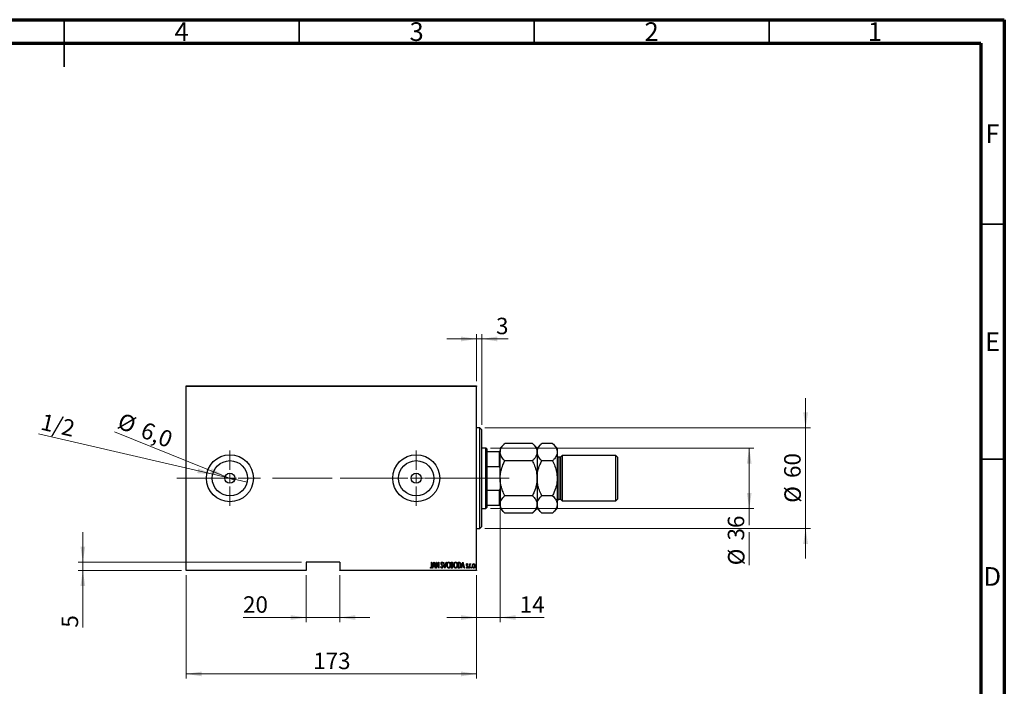
# Model space of a CAD drawing. Units: millimetres. Extents: x 15 to 415, y 5 to 292.
# Drawn here: x 206 to 415, y 150 to 292 of the extents above; entities that cross this region are included whole.
import ezdxf

# ---------------------------------------------------------------- set-up
doc = ezdxf.new("R2010")
doc.units = ezdxf.units.MM
doc.linetypes.add('CENTERX2', pattern=[20.32, 12.7, -2.54, 2.54, -2.54])
doc.styles.add('SLDTEXTSTYLE0', font='TXT', dxfattribs={"width": 0.75})
doc.dimstyles.new('SLDDIMSTYLE0', dxfattribs={"dimtxt": 3.5, "dimasz": 3.302, "dimexe": 0, "dimexo": 0.0625, "dimgap": 0.875, "dimtad": 1, "dimdec": 0, "dimlfac": 2.8, "dimrnd": 1e-09, "dimzin": 12, "dimdsep": 46, "dimtxsty": 'SLDTEXTSTYLE0', "dimsah": 1, "dimcen": 0.09, "dimadec": 0, "dimazin": 3, "dimtfac": 1, "dimtdec": 0, "dimtofl": 0, "dimtmove": 0, "dimatfit": 3, "dimfxl": 1, "dimfrac": 2, "dimtolj": 1, "dimtzin": 12, "dimarcsym": 0})
doc.dimstyles.new('SLDDIMSTYLE2', dxfattribs={"dimtxt": 3.5, "dimasz": 3.302, "dimexe": 0, "dimexo": 0.0625, "dimgap": 0.875, "dimtad": 1, "dimdec": 0, "dimlfac": 2.8, "dimrnd": 1e-09, "dimzin": 12, "dimdsep": 46, "dimtxsty": 'SLDTEXTSTYLE0', "dimsah": 1, "dimcen": 0.09, "dimadec": 0, "dimazin": 3, "dimtfac": 1, "dimtdec": 0, "dimtmove": 0, "dimatfit": 0, "dimfxl": 1, "dimfrac": 2, "dimtolj": 1, "dimtzin": 12, "dimarcsym": 0})
doc.dimstyles.new('SLDDIMSTYLE3', dxfattribs={"dimtxt": 3.5, "dimasz": 3.302, "dimexe": 0, "dimexo": 0.0625, "dimgap": 0.875, "dimtad": 1, "dimdec": 1, "dimlfac": 2.8, "dimrnd": 1e-09, "dimzin": 12, "dimdsep": 46, "dimtxsty": 'SLDTEXTSTYLE0', "dimblk1": 'NONE', "dimsah": 1, "dimcen": 0, "dimadec": 0, "dimazin": 3, "dimtfac": 1, "dimtmove": 0, "dimatfit": 3, "dimldrblk": 'NONE', "dimfxl": 1, "dimfrac": 2, "dimtolj": 1, "dimtzin": 12, "dimarcsym": 0})
doc.dimstyles.new('SLDDIMSTYLE4', dxfattribs={"dimtxt": 3.5, "dimasz": 3.302, "dimexe": 0, "dimexo": 0.0625, "dimgap": 0.875, "dimtad": 1, "dimlfac": 2.8, "dimrnd": 1e-09, "dimzin": 12, "dimdsep": 46, "dimtxsty": 'SLDTEXTSTYLE0', "dimblk1": 'NONE', "dimsah": 1, "dimcen": 0, "dimadec": 0, "dimazin": 3, "dimtfac": 1, "dimtmove": 0, "dimatfit": 3, "dimldrblk": 'NONE', "dimfxl": 1, "dimfrac": 2, "dimtolj": 1, "dimtzin": 12, "dimarcsym": 0})

# ---------------------------------------------------------------- blocks, each defined once
blk = doc.blocks.new('_D_4')
at = {"color": 7, "linetype": 'Continuous', "lineweight": 0}
for p, q in [((240.94, 173.77), (240.94, 151.77)), ((302.73, 173.77), (302.73, 151.77)), ((240.94, 152.77), (302.73, 152.77))]:
    blk.add_line(p, q, dxfattribs=at)
at = {"color": 7, "linetype": 'Continuous', "lineweight": 18}
for points in [[(240.94, 152.77), (244.24, 152.27), (244.24, 153.28)], [(302.73, 152.77), (299.42, 153.28), (299.42, 152.27)]]:
    blk.add_solid(points, dxfattribs=at)
at = {"color": 7, "linetype": 'Continuous', "lineweight": 18, "insert": (267.95, 157.29), "char_height": 3.5, "attachment_point": 1, "style": 'SLDTEXTSTYLE0'}
blk.add_mtext('173', dxfattribs=at)
blk = doc.blocks.new('_D_5')
at = {"color": 7, "linetype": 'Continuous', "lineweight": 0}
for p, q in [((302.73, 215.06), (302.73, 225.06)), ((303.8, 205.77), (303.8, 225.06)), ((302.73, 224.06), (296.38, 224.06)), ((302.73, 224.06), (303.8, 224.06)), ((303.8, 224.06), (309.44, 224.06))]:
    blk.add_line(p, q, dxfattribs=at)
at = {"color": 7, "linetype": 'Continuous', "lineweight": 18}
for points in [[(302.73, 224.06), (299.42, 224.57), (299.42, 223.55)], [(303.8, 224.06), (307.1, 223.55), (307.1, 224.57)]]:
    blk.add_solid(points, dxfattribs=at)
at = {"color": 7, "linetype": 'Continuous', "lineweight": 18, "insert": (306.85, 228.57), "char_height": 3.5, "attachment_point": 1, "style": 'SLDTEXTSTYLE0'}
blk.add_mtext('3', dxfattribs=at)
blk = doc.blocks.new('_D_6')
at = {"color": 7, "linetype": 'Continuous', "lineweight": 0}
for q in [(225.67, 204.3), (251.22, 194.02)]:
    blk.add_line((249.23, 194.82), q, dxfattribs=at)
at = {"color": 7, "linetype": 'Continuous', "lineweight": 18}
blk.add_solid([(249.23, 194.82), (246.36, 196.52), (245.98, 195.58)], dxfattribs=at)
at = {"color": 7, "linetype": 'Continuous', "lineweight": 18, "char_height": 3.5, "attachment_point": 1, "rotation": 338.073, "style": 'SLDTEXTSTYLE0'}
for s, insert in [('%%c', (227.34, 208.47)), ('6,0', (232.26, 206.54))]:
    blk.add_mtext(s, dxfattribs=dict(at, insert=insert))
blk = doc.blocks.new('_None')
blk = doc.blocks.new('_D_7')
at = {"color": 7, "linetype": 'Continuous', "lineweight": 0}
for p, q in [((266.48, 173.77), (266.48, 163.77)), ((273.62, 173.77), (273.62, 163.77)), ((266.48, 164.77), (253.02, 164.77)), ((266.48, 164.77), (273.62, 164.77)), ((273.62, 164.77), (279.97, 164.77))]:
    blk.add_line(p, q, dxfattribs=at)
at = {"color": 7, "linetype": 'Continuous', "lineweight": 18}
for points in [[(266.48, 164.77), (263.17, 165.28), (263.17, 164.27)], [(273.62, 164.77), (276.92, 164.27), (276.92, 165.28)]]:
    blk.add_solid(points, dxfattribs=at)
at = {"color": 7, "linetype": 'Continuous', "lineweight": 18, "insert": (253.02, 169.29), "char_height": 3.5, "attachment_point": 1, "style": 'SLDTEXTSTYLE0'}
blk.add_mtext('20', dxfattribs=at)
blk = doc.blocks.new('_D_8')
at = {"color": 7, "linetype": 'Continuous', "lineweight": 0}
for p, q in [((218.94, 176.56), (218.94, 182.91)), ((265.48, 176.56), (217.94, 176.56)), ((218.94, 174.77), (218.94, 176.56)), ((239.94, 174.77), (217.94, 174.77)), ((218.94, 174.77), (218.94, 162.62))]:
    blk.add_line(p, q, dxfattribs=at)
at = {"color": 7, "linetype": 'Continuous', "lineweight": 18}
for points in [[(218.94, 176.56), (219.45, 179.86), (218.43, 179.86)], [(218.94, 174.77), (218.43, 171.47), (219.45, 171.47)]]:
    blk.add_solid(points, dxfattribs=at)
at = {"color": 7, "linetype": 'Continuous', "lineweight": 18, "insert": (214.43, 162.62), "char_height": 3.5, "attachment_point": 1, "rotation": 90, "style": 'SLDTEXTSTYLE0'}
blk.add_mtext('5', dxfattribs=at)
blk = doc.blocks.new('_D_9')
at = {"color": 7, "linetype": 'Continuous', "lineweight": 0}
for q in [(209.52, 203.84), (253.87, 193.57)]:
    blk.add_line((246.58, 195.26), q, dxfattribs=at)
at = {"color": 7, "linetype": 'Continuous', "lineweight": 18}
blk.add_solid([(246.58, 195.26), (243.48, 196.5), (243.25, 195.51)], dxfattribs=at)
at = {"color": 7, "linetype": 'Continuous', "lineweight": 18, "insert": (210.54, 208.23), "char_height": 3.5, "attachment_point": 1, "rotation": 346.9607, "style": 'SLDTEXTSTYLE0'}
blk.add_mtext('1/2', dxfattribs=at)
blk = doc.blocks.new('_D_10')
at = {"color": 7, "linetype": 'Continuous', "lineweight": 0}
for p, q in [((305.69, 200.85), (361.73, 200.85)), ((360.73, 187.99), (360.73, 200.85)), ((305.69, 187.99), (361.73, 187.99)), ((360.73, 187.99), (360.73, 184.46)), ((360.73, 182.94), (360.73, 175.89))]:
    blk.add_line(p, q, dxfattribs=at)
at = {"color": 7, "linetype": 'Continuous', "lineweight": 18}
for points in [[(360.73, 200.85), (360.22, 197.54), (361.23, 197.54)], [(360.73, 187.99), (361.23, 191.29), (360.22, 191.29)]]:
    blk.add_solid(points, dxfattribs=at)
at = {"color": 7, "linetype": 'Continuous', "lineweight": 18, "char_height": 3.5, "attachment_point": 1, "rotation": 90, "style": 'SLDTEXTSTYLE0'}
for s, insert in [('36', (356.16, 181.17)), ('%%c', (356.21, 175.89))]:
    blk.add_mtext(s, dxfattribs=dict(at, insert=insert))
blk = doc.blocks.new('_D_11')
at = {"color": 7, "linetype": 'Continuous', "lineweight": 0}
for p, q in [((372.73, 205.13), (372.73, 211.48)), ((304.44, 205.13), (373.73, 205.13)), ((372.73, 205.13), (372.73, 183.7)), ((304.44, 183.7), (373.73, 183.7)), ((372.73, 183.7), (372.73, 177.35))]:
    blk.add_line(p, q, dxfattribs=at)
at = {"color": 7, "linetype": 'Continuous', "lineweight": 18}
for points in [[(372.73, 205.13), (373.23, 208.43), (372.22, 208.43)], [(372.73, 183.7), (372.22, 180.4), (373.23, 180.4)]]:
    blk.add_solid(points, dxfattribs=at)
at = {"color": 7, "linetype": 'Continuous', "lineweight": 18, "char_height": 3.5, "attachment_point": 1, "rotation": 90, "style": 'SLDTEXTSTYLE0'}
for s, insert in [('60', (368.16, 194.47)), ('%%c', (368.21, 189.19))]:
    blk.add_mtext(s, dxfattribs=dict(at, insert=insert))
blk = doc.blocks.new('_D_12')
at = {"color": 7, "linetype": 'Continuous', "lineweight": 0}
for p, q in [((307.73, 187.7), (307.73, 163.77)), ((302.73, 173.77), (302.73, 163.77)), ((302.73, 164.77), (296.38, 164.77)), ((302.73, 164.77), (307.73, 164.77)), ((307.73, 164.77), (317.07, 164.77))]:
    blk.add_line(p, q, dxfattribs=at)
at = {"color": 7, "linetype": 'Continuous', "lineweight": 18}
for points in [[(302.73, 164.77), (299.42, 165.28), (299.42, 164.27)], [(307.73, 164.77), (311.03, 164.27), (311.03, 165.28)]]:
    blk.add_solid(points, dxfattribs=at)
at = {"color": 7, "linetype": 'Continuous', "lineweight": 18, "insert": (311.9, 169.29), "char_height": 3.5, "attachment_point": 1, "style": 'SLDTEXTSTYLE0'}
blk.add_mtext('14', dxfattribs=at)
blk = doc.blocks.new('SW_CENTERMARKSYMBOL_1')
at = {"color": 0, "linetype": 'Continuous', "lineweight": 18}
for p, q in [((0, 1.79), (0, 5.89)), ((-1.79, 0), (-5.89, 0)), ((0, 0), (-0.89, 0)), ((0, 0), (0, 0.89)), ((0, 0), (0, -0.89)), ((0, 0), (0.89, 0)), ((1.79, 0), (5.89, 0)), ((0, -1.79), (0, -5.89))]:
    blk.add_line(p, q, dxfattribs=at)
blk = doc.blocks.new('SW_CENTERMARKSYMBOL_2')
at = {"color": 0, "linetype": 'Continuous', "lineweight": 18}
for p, q in [((0, 1.79), (0, 5.89)), ((-1.79, 0), (-5.89, 0)), ((0, 0), (-0.89, 0)), ((0, 0), (0, 0.89)), ((0, 0), (0, -0.89)), ((0, 0), (0.89, 0)), ((1.79, 0), (5.89, 0)), ((0, -1.79), (0, -5.89))]:
    blk.add_line(p, q, dxfattribs=at)

msp = doc.modelspace()

# ---------------------------------------------------------------- linework, layer by layer
at = {"color": 7, "linetype": 'Continuous', "lineweight": 70}
for p, q in [((15, 292), (415, 292)), ((415, 292), (415, 5)), ((20, 287), (410, 287)), ((410, 287), (410, 10))]:
    msp.add_line(p, q, dxfattribs=at)
at = {"color": 7, "linetype": 'Continuous', "lineweight": 35}
for p, q in [((215, 292), (215, 282)), ((215, 287), (215, 292)), ((265, 287), (265, 292)), ((315, 287), (315, 292)), ((365, 287), (365, 292)), ((410, 248.5), (415, 248.5)), ((410, 198.5), (415, 198.5))]:
    msp.add_line(p, q, dxfattribs=at)
at = {"color": 7, "linetype": 'Continuous', "lineweight": 25}
for p, q in [((240.94, 214.06), (302.7257, 214.06)), ((240.94, 213.9529), (240.94, 214.06)), ((302.7257, 213.9529), (240.94, 213.9529)), ((240.94, 174.8814), (240.94, 213.9529)), ((302.7257, 214.06), (302.7257, 213.9529)), ((302.7257, 174.8814), (302.7257, 213.9529)), ((303.44, 205.1314), (302.7257, 205.1314)), ((303.7971, 204.7743), (303.44, 205.1314)), ((303.44, 183.7029), (303.44, 205.1314)), ((303.7971, 204.7743), (303.7971, 184.06)), ((308.7202, 201.8402), (307.7257, 200.8457)), ((314.5884, 201.8402), (308.7202, 201.8402)), ((315.5829, 200.8457), (314.5884, 201.8402)), ((316.5774, 201.8402), (315.5829, 200.8457)), ((318.8741, 201.8402), (316.5774, 201.8402)), ((319.8686, 200.8457), (318.8741, 201.8402)), ((304.69, 200.8457), (303.7971, 200.8457)), ((304.8686, 200.6671), (304.69, 200.8457)), ((304.69, 187.9886), (304.69, 200.8457)), ((304.8686, 200.6671), (304.8686, 200.1314)), ((304.8686, 200.1314), (304.8686, 196.9488)), ((304.8686, 200.1314), (307.6186, 200.1314)), ((307.6186, 196.9488), (307.6186, 200.1314)), ((307.6186, 200.1314), (307.7257, 200.1314)), ((307.7257, 200.8457), (307.7257, 199.9844)), ((307.7257, 194.4171), (307.7257, 199.9844)), ((315.5829, 200.8457), (315.5829, 199.9844)), ((315.5829, 199.9844), (315.5829, 194.4171)), ((319.8686, 200.8457), (319.8686, 199.9844)), ((319.8686, 199.9844), (319.8686, 194.4171)), ((320.94, 199.2386), (320.5829, 198.8814)), ((332.3686, 199.2386), (320.94, 199.2386)), ((320.94, 199.2386), (320.94, 189.5957)), ((332.7257, 198.8814), (332.3686, 199.2386)), ((332.3686, 189.5957), (332.3686, 199.2386)), ((304.8686, 196.9488), (304.8686, 191.8855)), ((304.8686, 196.9488), (307.6186, 196.9488)), ((307.7257, 196.6714), (307.6186, 196.9488)), ((314.5884, 198.1287), (308.7202, 198.1287)), ((318.8741, 198.1287), (316.5774, 198.1287)), ((320.5829, 198.8814), (320.2257, 198.8814)), ((320.5829, 198.8814), (320.5829, 189.9529)), ((332.7257, 198.8814), (332.7257, 189.9529)), ((307.7257, 194.4171), (307.7257, 188.8498)), ((315.5829, 194.4171), (315.5829, 188.8498)), ((319.8686, 194.4171), (319.8686, 188.8498)), ((304.8686, 191.8855), (304.8686, 188.7029)), ((304.8686, 191.8855), (307.6186, 191.8855)), ((307.6186, 191.8855), (307.7257, 192.1629)), ((307.6186, 188.7029), (307.6186, 191.8855)), ((314.5884, 190.7056), (308.7202, 190.7056)), ((318.8741, 190.7056), (316.5774, 190.7056)), ((304.8686, 188.7029), (304.8686, 188.1671)), ((304.8686, 188.7029), (307.6186, 188.7029)), ((307.7257, 188.7029), (307.6186, 188.7029)), ((307.7257, 188.8498), (307.7257, 187.9886)), ((315.5829, 188.8498), (315.5829, 187.9886)), ((319.8686, 188.8498), (319.8686, 187.9886)), ((320.2257, 189.9529), (320.5829, 189.9529)), ((320.5829, 189.9529), (320.94, 189.5957)), ((320.94, 189.5957), (332.3686, 189.5957)), ((332.3686, 189.5957), (332.7257, 189.9529)), ((303.7971, 187.9886), (304.69, 187.9886)), ((304.69, 187.9886), (304.8686, 188.1671)), ((307.7257, 187.9886), (308.7202, 186.9941)), ((314.5884, 186.9941), (308.7202, 186.9941)), ((314.5884, 186.9941), (315.5829, 187.9886)), ((315.5829, 187.9886), (316.5774, 186.9941)), ((318.8741, 186.9941), (316.5774, 186.9941)), ((318.8741, 186.9941), (319.8686, 187.9886)), ((302.7257, 183.7029), (303.44, 183.7029)), ((303.44, 183.7029), (303.7971, 184.06)), ((273.6186, 176.56), (266.4757, 176.56)), ((266.4757, 176.56), (266.4757, 174.8814)), ((273.6186, 176.56), (273.6186, 174.8814)), ((293.1424, 176.56), (293.2065, 176.56)), ((293.1424, 175.7284), (293.1424, 176.56)), ((293.2065, 176.56), (293.2065, 175.7159)), ((293.3347, 175.31), (293.6552, 176.56)), ((293.6632, 176.3191), (293.54, 175.8388)), ((293.6552, 176.56), (293.6712, 176.56)), ((293.7864, 175.8388), (293.6632, 176.3191)), ((293.6712, 176.56), (293.9917, 175.31)), ((294.152, 176.56), (294.1655, 176.56)), ((294.152, 175.31), (294.152, 176.56)), ((294.1655, 176.56), (294.6488, 175.5747)), ((294.2161, 176.2931), (294.2161, 175.31)), ((294.6984, 175.31), (294.2161, 176.2931)), ((294.6488, 176.56), (294.7129, 176.56)), ((294.6488, 175.5747), (294.6488, 176.56)), ((294.7129, 176.56), (294.7129, 175.31)), ((295.5302, 176.3805), (295.4701, 176.3036)), ((295.6424, 176.56), (295.7122, 176.56)), ((295.9629, 175.31), (295.6424, 176.56)), ((295.7122, 176.56), (295.9709, 175.5509)), ((295.9709, 175.5509), (296.2296, 176.56)), ((296.2994, 176.56), (295.9789, 175.31)), ((296.2296, 176.56), (296.2994, 176.56)), ((297.309, 176.56), (297.4493, 176.56)), ((297.309, 175.31), (297.309, 176.56)), ((297.461, 176.4318), (297.3732, 176.4318)), ((297.3732, 176.4318), (297.3732, 176.0312)), ((297.3732, 176.0312), (297.4167, 176.0312)), ((298.7834, 176.56), (298.9334, 176.56)), ((298.7834, 175.31), (298.7834, 176.56)), ((298.9001, 176.4318), (298.8475, 176.4318)), ((298.8475, 176.4318), (298.8475, 175.4382)), ((299.4725, 175.31), (299.793, 176.56)), ((299.801, 176.3191), (299.6778, 175.8388)), ((299.793, 176.56), (299.809, 176.56)), ((299.9242, 175.8388), (299.801, 176.3191)), ((299.809, 176.56), (300.1296, 175.31)), ((300.8347, 176.1095), (300.7896, 176.0312)), ((301.2193, 176.2235), (301.2834, 176.2235)), ((301.2193, 175.31), (301.2193, 176.2235)), ((301.2834, 176.2235), (301.2834, 176.089)), ((301.4917, 176.2082), (301.4552, 176.111)), ((240.94, 174.8814), (266.4757, 174.8814)), ((240.94, 174.7743), (240.94, 174.8814)), ((266.4757, 174.7743), (240.94, 174.7743)), ((266.4757, 174.8814), (266.4757, 174.7743)), ((273.6186, 174.8814), (302.7257, 174.8814)), ((273.6186, 174.7743), (273.6186, 174.8814)), ((302.7257, 174.7743), (273.6186, 174.7743)), ((292.8539, 175.4222), (292.893, 175.5183)), ((293.4046, 175.31), (293.3347, 175.31)), ((293.5072, 175.7106), (293.4046, 175.31)), ((293.8192, 175.7106), (293.5072, 175.7106)), ((293.54, 175.8388), (293.7864, 175.8388)), ((293.9219, 175.31), (293.8192, 175.7106)), ((293.9917, 175.31), (293.9219, 175.31)), ((294.2161, 175.31), (294.152, 175.31)), ((294.7129, 175.31), (294.6984, 175.31)), ((295.1135, 175.5511), (295.1761, 175.6145)), ((295.9789, 175.31), (295.9629, 175.31)), ((297.5074, 175.31), (297.309, 175.31)), ((297.3732, 175.9029), (297.3732, 175.4382)), ((297.416, 175.9029), (297.3732, 175.9029)), ((297.3732, 175.4382), (297.4681, 175.4382)), ((299.0135, 175.31), (298.7834, 175.31)), ((298.8475, 175.4382), (298.9336, 175.4382)), ((299.5424, 175.31), (299.4725, 175.31)), ((299.645, 175.7106), (299.5424, 175.31)), ((299.957, 175.7106), (299.645, 175.7106)), ((299.6778, 175.8388), (299.9242, 175.8388)), ((300.0597, 175.31), (299.957, 175.7106)), ((300.1296, 175.31), (300.0597, 175.31)), ((300.5142, 175.4177), (300.5582, 175.5023)), ((301.2834, 175.31), (301.2193, 175.31)), ((301.2834, 175.617), (301.2834, 175.31)), ((302.7257, 174.8814), (302.7257, 174.7743))]:
    msp.add_line(p, q, dxfattribs=at)
at = {"color": 8, "linetype": 'Continuous', "lineweight": 25}
msp.add_line((320.2257, 198.8814), (320.2257, 189.9529), dxfattribs=at)
at = {"color": 7, "linetype": 'CENTERX2', "lineweight": 18}
for p, q in [((238.94, 194.4171), (286.6007, 194.4171)), ((306.69, 194.4171), (267.1543, 194.4171)), ((302.8686, 194.4171), (309.6186, 194.4171))]:
    msp.add_line(p, q, dxfattribs=at)
at = {"color": 7, "linetype": 'Continuous', "lineweight": 25}
for centre, radius in [((250.2257, 194.4171), 5), ((289.8686, 194.4171), 5), ((250.2257, 194.4171), 3.7429), ((289.8686, 194.4171), 3.7429), ((250.2257, 194.4171), 1.0714), ((289.8686, 194.4171), 1.0714)]:
    msp.add_circle(centre, radius, dxfattribs=at)
for centre, start, end in [((320.2257, 199.2386), 180, 270), ((320.2257, 189.5957), 90, 180)]:
    msp.add_arc(centre, 0.3571, start, end, dxfattribs=at)
for points, knots in [([(307.7257, 199.9844), (307.7292, 200.0649), (307.7362, 200.2263), (307.7927, 200.4684), (307.8818, 200.7101), (308.0027, 200.9469), (308.199, 201.254), (308.4391, 201.5515), (308.6497, 201.7678), (308.7202, 201.8402)], [0, 0, 0, 0, 0.12448311, 0.24965338, 0.37677921, 0.50448321, 0.62764779, 0.87544034, 1, 1, 1, 1]), ([(314.5884, 201.8402), (314.7086, 201.7146), (314.9497, 201.4626), (315.2433, 201.0652), (315.4635, 200.6499), (315.5697, 200.2855), (315.5794, 200.0622), (315.5829, 199.9844)], [0, 0, 0, 0, 0.21551768, 0.43222764, 0.65445979, 0.87969122, 1, 1, 1, 1]), ([(315.5829, 199.9844), (315.597, 200.1458), (315.6257, 200.4719), (315.8473, 200.9466), (316.1638, 201.4056), (316.4391, 201.6949), (316.5774, 201.8402)], [0, 0, 0, 0, 0.24957759, 0.50436344, 0.75104659, 1, 1, 1, 1]), ([(318.8741, 201.8402), (318.9943, 201.7146), (319.2354, 201.4626), (319.529, 201.0652), (319.7492, 200.6499), (319.8554, 200.2855), (319.8652, 200.0622), (319.8686, 199.9844)], [0, 0, 0, 0, 0.21551768, 0.43222764, 0.65445979, 0.87969122, 1, 1, 1, 1]), ([(308.7202, 198.1287), (308.6, 198.2543), (308.3589, 198.5063), (308.0653, 198.9037), (307.8451, 199.319), (307.7389, 199.6834), (307.7291, 199.9067), (307.7257, 199.9844)], [0, 0, 0, 0, 0.21551768, 0.43222764, 0.65445979, 0.87969122, 1, 1, 1, 1]), ([(315.5829, 199.9844), (315.5687, 199.8231), (315.54, 199.497), (315.3184, 199.0223), (315.0019, 198.5633), (314.7266, 198.274), (314.5884, 198.1287)], [0, 0, 0, 0, 0.24957759, 0.50436344, 0.75104659, 1, 1, 1, 1]), ([(316.5774, 198.1287), (316.4571, 198.2543), (316.216, 198.5063), (315.9224, 198.9037), (315.7023, 199.319), (315.5961, 199.6834), (315.5863, 199.9067), (315.5829, 199.9844)], [0, 0, 0, 0, 0.215517684, 0.432227644, 0.654459793, 0.879691219, 1, 1, 1, 1]), ([(319.8686, 199.9844), (319.8544, 199.8231), (319.8257, 199.497), (319.6041, 199.0223), (319.2876, 198.5633), (319.0123, 198.274), (318.8741, 198.1287)], [0, 0, 0, 0, 0.24957759, 0.50436344, 0.75104659, 1, 1, 1, 1]), ([(307.7257, 194.4171), (307.7259, 194.4542), (307.7274, 194.7232), (307.7646, 195.224), (307.9294, 196.1556), (308.2475, 197.1345), (308.5872, 197.8489), (308.7202, 198.1287)], [0, 0, 0, 0, 0.0286795, 0.20820862, 0.38778553, 0.76019998, 1, 1, 1, 1]), ([(314.5884, 198.1287), (314.7525, 197.7775), (315.105, 197.0236), (315.495, 195.7809), (315.5533, 194.8764), (315.5829, 194.4171)], [0, 0, 0, 0, 0.30024362, 0.64468342, 1, 1, 1, 1]), ([(315.5829, 194.4171), (315.5833, 194.4737), (315.5876, 194.9852), (315.7246, 195.9666), (316.1099, 197.1458), (316.4449, 197.8503), (316.5774, 198.1287)], [0, 0, 0, 0, 0.04378885, 0.39612543, 0.76134405, 1, 1, 1, 1]), ([(318.8741, 198.1287), (319.0528, 197.7443), (319.4117, 196.9724), (319.7877, 195.7259), (319.8414, 194.8577), (319.8686, 194.4171)], [0, 0, 0, 0, 0.32825241, 0.65919375, 1, 1, 1, 1]), ([(308.7202, 190.7056), (308.5548, 191.0566), (308.2947, 191.6086), (308.0263, 192.3982), (307.8592, 193.0513), (307.7474, 193.7265), (307.733, 194.1861), (307.7257, 194.4171)], [0, 0, 0, 0, 0.30002039, 0.47173357, 0.64447489, 0.82131528, 1, 1, 1, 1]), ([(315.5829, 194.4171), (315.5827, 194.3801), (315.5812, 194.1111), (315.544, 193.6103), (315.3791, 192.6787), (315.0611, 191.6998), (314.7214, 190.9854), (314.5884, 190.7056)], [0, 0, 0, 0, 0.0286795, 0.20820862, 0.38778553, 0.76019998, 1, 1, 1, 1]), ([(316.5774, 190.7056), (316.3986, 191.09), (316.0397, 191.8619), (315.6637, 193.1084), (315.6101, 193.9766), (315.5829, 194.4171)], [0, 0, 0, 0, 0.32825241, 0.65919375, 1, 1, 1, 1]), ([(319.8686, 194.4171), (319.8681, 194.3606), (319.8638, 193.8491), (319.7268, 192.8676), (319.3416, 191.6885), (319.0065, 190.984), (318.8741, 190.7056)], [0, 0, 0, 0, 0.04378885, 0.39612543, 0.76134405, 1, 1, 1, 1]), ([(307.7257, 188.8498), (307.7399, 189.0112), (307.7686, 189.3373), (307.9902, 189.812), (308.3067, 190.2709), (308.5819, 190.5603), (308.7202, 190.7056)], [0, 0, 0, 0, 0.24957759, 0.50436344, 0.75104659, 1, 1, 1, 1]), ([(314.5884, 190.7056), (314.7086, 190.58), (314.9497, 190.3279), (315.2433, 189.9306), (315.4635, 189.5153), (315.5697, 189.1509), (315.5794, 188.9276), (315.5829, 188.8498)], [0, 0, 0, 0, 0.21551768, 0.43222764, 0.65445979, 0.87969122, 1, 1, 1, 1]), ([(315.5829, 188.8498), (315.597, 189.0112), (315.6257, 189.3373), (315.8473, 189.812), (316.1638, 190.2709), (316.4391, 190.5603), (316.5774, 190.7056)], [0, 0, 0, 0, 0.24957759, 0.50436344, 0.75104659, 1, 1, 1, 1]), ([(318.8741, 190.7056), (318.9943, 190.58), (319.2354, 190.3279), (319.529, 189.9306), (319.7492, 189.5153), (319.8554, 189.1509), (319.8652, 188.9276), (319.8686, 188.8498)], [0, 0, 0, 0, 0.21551768, 0.43222764, 0.65445979, 0.87969122, 1, 1, 1, 1]), ([(308.7202, 186.9941), (308.6, 187.1197), (308.3588, 187.3717), (308.0656, 187.7691), (307.844, 188.1844), (307.7532, 188.5102), (307.7282, 188.7332), (307.7265, 188.8109), (307.7257, 188.8498)], [0, 0, 0, 0, 0.21551346, 0.43221916, 0.65444695, 0.87967396, 0.93979786, 1, 1, 1, 1]), ([(315.5829, 188.8498), (315.5687, 188.6885), (315.54, 188.3624), (315.3184, 187.8877), (315.0019, 187.4287), (314.7266, 187.1394), (314.5884, 186.9941)], [0, 0, 0, 0, 0.24957759, 0.50436344, 0.75104659, 1, 1, 1, 1]), ([(316.5774, 186.9941), (316.4571, 187.1197), (316.216, 187.3717), (315.9224, 187.7691), (315.7023, 188.1844), (315.5961, 188.5488), (315.5863, 188.7721), (315.5829, 188.8498)], [0, 0, 0, 0, 0.21551768, 0.43222764, 0.65445979, 0.87969122, 1, 1, 1, 1]), ([(319.8686, 188.8498), (319.8544, 188.6885), (319.8257, 188.3624), (319.6041, 187.8877), (319.2876, 187.4287), (319.0123, 187.1394), (318.8741, 186.9941)], [0, 0, 0, 0, 0.24957759, 0.50436344, 0.75104659, 1, 1, 1, 1]), ([(295.1616, 176.3003), (295.1668, 176.3636), (295.1746, 176.4585), (295.2391, 176.5501), (295.2915, 176.5866), (295.323, 176.5902), (295.3386, 176.5921)], [0, 0, 0, 0, 0.49934185, 0.74925932, 0.87474014, 1, 1, 1, 1]), ([(295.2027, 176.11), (295.1893, 176.1444), (295.1655, 176.2058), (295.1628, 176.2714), (295.1616, 176.3003)], [0, 0, 0, 0, 0.55975885, 1, 1, 1, 1]), ([(295.3231, 175.94), (295.2982, 175.9701), (295.2538, 176.0238), (295.2183, 176.0837), (295.2027, 176.11)], [0, 0, 0, 0, 0.56029132, 1, 1, 1, 1]), ([(295.3306, 176.4638), (295.3218, 176.4632), (295.3042, 176.4619), (295.2731, 176.444), (295.2345, 176.394), (295.2292, 176.3409), (295.2257, 176.3056)], [0, 0, 0, 0, 0.12558208, 0.25145071, 0.50155236, 1, 1, 1, 1]), ([(295.2257, 176.3056), (295.2282, 176.2734), (295.2327, 176.2159), (295.2614, 176.166), (295.274, 176.1441)], [0, 0, 0, 0, 0.55945037, 1, 1, 1, 1]), ([(295.274, 176.1441), (295.292, 176.1204), (295.324, 176.0782), (295.358, 176.0375), (295.3729, 176.0196)], [0, 0, 0, 0, 0.55993166, 1, 1, 1, 1]), ([(295.4701, 176.3036), (295.4533, 176.3416), (295.43, 176.3946), (295.3799, 176.4541), (295.347, 176.4606), (295.3306, 176.4638)], [0, 0, 0, 0, 0.56180894, 0.78180875, 1, 1, 1, 1]), ([(295.3386, 176.5921), (295.3664, 176.5852), (295.4223, 176.5716), (295.4836, 176.4861), (295.5125, 176.4206), (295.5302, 176.3805)], [0, 0, 0, 0, 0.27696635, 0.55752548, 1, 1, 1, 1]), ([(295.3729, 176.0196), (295.4259, 175.9525), (295.5203, 175.8328), (295.5383, 175.6824), (295.5462, 175.6162)], [0, 0, 0, 0, 0.5605282, 1, 1, 1, 1]), ([(296.3956, 175.9295), (296.4076, 176.0698), (296.4256, 176.2803), (296.5585, 176.4898), (296.6709, 176.5777), (296.7407, 176.5873), (296.7754, 176.5921)], [0, 0, 0, 0, 0.49980531, 0.74988516, 0.87516958, 1, 1, 1, 1]), ([(296.7787, 176.4638), (296.7503, 176.4601), (296.6935, 176.4525), (296.6004, 176.3832), (296.4844, 176.2171), (296.4696, 176.0448), (296.4597, 175.93)], [0, 0, 0, 0, 0.1249533, 0.25038215, 0.50049079, 1, 1, 1, 1]), ([(296.7754, 176.5921), (296.8105, 176.5882), (296.8807, 176.5804), (296.9975, 176.4972), (297.1339, 176.2875), (297.1525, 176.0762), (297.1648, 175.9355)], [0, 0, 0, 0, 0.12510681, 0.25037253, 0.50061932, 1, 1, 1, 1]), ([(297.1007, 175.9358), (297.0908, 176.0502), (297.0759, 176.2221), (296.9572, 176.3855), (296.8636, 176.453), (296.807, 176.4602), (296.7787, 176.4638)], [0, 0, 0, 0, 0.49937417, 0.7495034, 0.87496589, 1, 1, 1, 1]), ([(297.4167, 176.0312), (297.4489, 176.0316), (297.5128, 176.0325), (297.6018, 176.1158), (297.6091, 176.1977), (297.6135, 176.248)], [0, 0, 0, 0, 0.28203332, 0.55965192, 1, 1, 1, 1]), ([(297.4493, 176.56), (297.4866, 176.5577), (297.5426, 176.5543), (297.601, 176.5077), (297.6633, 176.4173), (297.6713, 176.3244), (297.6776, 176.2503)], [0, 0, 0, 0, 0.24992173, 0.37536101, 0.50102648, 1, 1, 1, 1]), ([(297.6135, 176.248), (297.6123, 176.2734), (297.6097, 176.3242), (297.5789, 176.3913), (297.5212, 176.4282), (297.4812, 176.4306), (297.461, 176.4318)], [0, 0, 0, 0, 0.28112578, 0.56070082, 0.77956098, 1, 1, 1, 1]), ([(297.6776, 176.2503), (297.6754, 176.1961), (297.6714, 176.0995), (297.6183, 176.0195), (297.595, 175.9843)], [0, 0, 0, 0, 0.5610466, 1, 1, 1, 1]), ([(297.595, 175.9843), (297.6231, 175.9639), (297.6794, 175.9229), (297.731, 175.8069), (297.7377, 175.7187), (297.7417, 175.6648)], [0, 0, 0, 0, 0.27961128, 0.55972369, 1, 1, 1, 1]), ([(297.8699, 175.9295), (297.882, 176.0698), (297.9, 176.2803), (298.0329, 176.4898), (298.1453, 176.5777), (298.215, 176.5873), (298.2498, 176.5921)], [0, 0, 0, 0, 0.49980531, 0.74988516, 0.87516958, 1, 1, 1, 1]), ([(298.2531, 176.4638), (298.2247, 176.4601), (298.1678, 176.4525), (298.0747, 176.3832), (297.9587, 176.2171), (297.9439, 176.0448), (297.934, 175.93)], [0, 0, 0, 0, 0.1249533, 0.25038215, 0.50049079, 1, 1, 1, 1]), ([(298.2498, 176.5921), (298.2849, 176.5882), (298.3551, 176.5804), (298.4718, 176.4972), (298.6083, 176.2875), (298.6268, 176.0762), (298.6392, 175.9355)], [0, 0, 0, 0, 0.12510681, 0.25037253, 0.50061932, 1, 1, 1, 1]), ([(298.5751, 175.9358), (298.5652, 176.0502), (298.5503, 176.2221), (298.4316, 176.3855), (298.338, 176.453), (298.2813, 176.4602), (298.2531, 176.4638)], [0, 0, 0, 0, 0.49937417, 0.7495034, 0.87496589, 1, 1, 1, 1]), ([(299.1307, 176.3967), (299.0886, 176.4092), (299.0132, 176.4315), (298.9347, 176.4317), (298.9001, 176.4318)], [0, 0, 0, 0, 0.55883282, 1, 1, 1, 1]), ([(298.9334, 176.56), (298.9791, 176.5597), (299.0606, 176.5592), (299.1358, 176.5284), (299.1688, 176.5149)], [0, 0, 0, 0, 0.56098592, 1, 1, 1, 1]), ([(299.3283, 175.9195), (299.3211, 176.0206), (299.3112, 176.1616), (299.2285, 176.3272), (299.1633, 176.3736), (299.1307, 176.3967)], [0, 0, 0, 0, 0.559905112, 0.780507414, 1, 1, 1, 1]), ([(299.1688, 176.5149), (299.2146, 176.4731), (299.3066, 176.389), (299.3779, 176.1739), (299.3869, 176.0158), (299.3924, 175.9192)], [0, 0, 0, 0, 0.278344543, 0.558939951, 1, 1, 1, 1]), ([(300.5462, 175.9999), (300.5504, 176.0516), (300.5567, 176.1292), (300.6076, 176.2057), (300.6508, 176.2356), (300.6766, 176.2382), (300.6895, 176.2395)], [0, 0, 0, 0, 0.49958879, 0.74964771, 0.87485025, 1, 1, 1, 1]), ([(300.5715, 175.8591), (300.5631, 175.8848), (300.5481, 175.9306), (300.5468, 175.9787), (300.5462, 175.9999)], [0, 0, 0, 0, 0.55972369, 1, 1, 1, 1]), ([(300.6875, 176.1273), (300.6808, 176.1266), (300.6674, 176.1252), (300.6453, 176.1095), (300.6179, 176.0709), (300.6134, 176.031), (300.6103, 176.0044)], [0, 0, 0, 0, 0.125274308, 0.25110115, 0.501400157, 1, 1, 1, 1]), ([(300.6103, 176.0044), (300.6114, 175.9883), (300.6132, 175.9596), (300.6242, 175.9331), (300.6291, 175.9215)], [0, 0, 0, 0, 0.55988181, 1, 1, 1, 1]), ([(300.7896, 176.0312), (300.7758, 176.0546), (300.7565, 176.0874), (300.7194, 176.121), (300.6981, 176.1252), (300.6875, 176.1273)], [0, 0, 0, 0, 0.56086644, 0.78119096, 1, 1, 1, 1]), ([(300.6895, 176.2395), (300.7081, 176.2352), (300.7456, 176.2267), (300.7938, 176.176), (300.8192, 176.1348), (300.8347, 176.1095)], [0, 0, 0, 0, 0.27772841, 0.55839452, 1, 1, 1, 1]), ([(301.2834, 176.089), (301.3005, 176.1266), (301.3242, 176.1791), (301.3799, 176.231), (301.4123, 176.2367), (301.4284, 176.2395)], [0, 0, 0, 0, 0.56048228, 0.78093142, 1, 1, 1, 1]), ([(301.4171, 176.1273), (301.4069, 176.1255), (301.3864, 176.1217), (301.3555, 176.093), (301.3167, 176.0321), (301.3047, 175.9711), (301.2967, 175.9305)], [0, 0, 0, 0, 0.12435388, 0.24971548, 0.49961811, 1, 1, 1, 1]), ([(301.4552, 176.111), (301.4487, 176.1156), (301.4371, 176.1239), (301.4232, 176.1263), (301.4171, 176.1273)], [0, 0, 0, 0, 0.56107274, 1, 1, 1, 1]), ([(301.4284, 176.2395), (301.4417, 176.2367), (301.4657, 176.2317), (301.4838, 176.2154), (301.4917, 176.2082)], [0, 0, 0, 0, 0.55808946, 1, 1, 1, 1]), ([(301.8123, 175.7642), (301.8152, 175.8276), (301.8204, 175.9407), (301.8678, 176.0432), (301.8886, 176.0882)], [0, 0, 0, 0, 0.55999629, 1, 1, 1, 1]), ([(302.1007, 176.1273), (302.0811, 176.125), (302.0419, 176.1205), (301.9764, 176.0747), (301.8963, 175.9602), (301.8843, 175.8421), (301.8764, 175.7635)], [0, 0, 0, 0, 0.12520646, 0.25053107, 0.50097894, 1, 1, 1, 1]), ([(301.8886, 176.0882), (301.9172, 176.1316), (301.9572, 176.1921), (302.0406, 176.2344), (302.0809, 176.2378), (302.101, 176.2395)], [0, 0, 0, 0, 0.558668575, 0.779395515, 1, 1, 1, 1]), ([(302.3251, 175.7635), (302.317, 175.8421), (302.3049, 175.9601), (302.2249, 176.0745), (302.1595, 176.1204), (302.1203, 176.125), (302.1007, 176.1273)], [0, 0, 0, 0, 0.49899012, 0.74946566, 0.87481134, 1, 1, 1, 1]), ([(302.101, 176.2395), (302.1265, 176.2366), (302.1775, 176.2309), (302.2556, 176.1784), (302.2911, 176.1229), (302.3128, 176.089)], [0, 0, 0, 0, 0.279691488, 0.559685819, 1, 1, 1, 1]), ([(302.3128, 176.089), (302.3381, 176.0309), (302.3834, 175.927), (302.3874, 175.814), (302.3892, 175.7642)], [0, 0, 0, 0, 0.55932874, 1, 1, 1, 1]), ([(293.0332, 175.2779), (293.0109, 175.2819), (292.9662, 175.2897), (292.9056, 175.3457), (292.8735, 175.3932), (292.8539, 175.4222)], [0, 0, 0, 0, 0.27851204, 0.55865335, 1, 1, 1, 1]), ([(292.893, 175.5183), (292.9096, 175.4994), (292.9393, 175.4656), (292.9739, 175.4368), (292.9891, 175.4242)], [0, 0, 0, 0, 0.56014899, 1, 1, 1, 1]), ([(292.9891, 175.4242), (292.9976, 175.4187), (293.0126, 175.4089), (293.0304, 175.407), (293.0382, 175.4062)], [0, 0, 0, 0, 0.560096208, 1, 1, 1, 1]), ([(293.2065, 175.7159), (293.2082, 175.6288), (293.2107, 175.4985), (293.1616, 175.3523), (293.0986, 175.2873), (293.055, 175.2811), (293.0332, 175.2779)], [0, 0, 0, 0, 0.50167391, 0.75086752, 0.875648, 1, 1, 1, 1]), ([(293.0382, 175.4062), (293.0533, 175.41), (293.0835, 175.4176), (293.1203, 175.4702), (293.1453, 175.5749), (293.1435, 175.6669), (293.1424, 175.7284)], [0, 0, 0, 0, 0.1233923, 0.24839692, 0.49798556, 1, 1, 1, 1]), ([(295.3366, 175.2779), (295.3021, 175.2868), (295.2325, 175.3046), (295.1607, 175.4151), (295.1314, 175.4995), (295.1135, 175.5511)], [0, 0, 0, 0, 0.27644929, 0.55711808, 1, 1, 1, 1]), ([(295.1761, 175.6145), (295.1943, 175.5662), (295.2196, 175.4989), (295.2776, 175.4218), (295.3179, 175.4113), (295.3379, 175.4062)], [0, 0, 0, 0, 0.56171059, 0.78233534, 1, 1, 1, 1]), ([(295.4558, 175.7407), (295.4344, 175.7801), (295.3961, 175.8506), (295.3454, 175.9127), (295.3231, 175.94)], [0, 0, 0, 0, 0.55964535, 1, 1, 1, 1]), ([(295.5462, 175.6162), (295.5383, 175.5432), (295.5265, 175.4335), (295.4526, 175.3264), (295.3914, 175.2841), (295.3549, 175.28), (295.3366, 175.2779)], [0, 0, 0, 0, 0.49897695, 0.74943656, 0.87484, 1, 1, 1, 1]), ([(295.3379, 175.4062), (295.3497, 175.4073), (295.3733, 175.4097), (295.4147, 175.4338), (295.4697, 175.4984), (295.4772, 175.5702), (295.4821, 175.618)], [0, 0, 0, 0, 0.12546095, 0.25110866, 0.50129899, 1, 1, 1, 1]), ([(295.4821, 175.618), (295.4807, 175.6417), (295.4781, 175.684), (295.4627, 175.7234), (295.4558, 175.7407)], [0, 0, 0, 0, 0.5597809, 1, 1, 1, 1]), ([(296.7815, 175.2779), (296.7467, 175.282), (296.6773, 175.2901), (296.5626, 175.3738), (296.428, 175.5813), (296.4085, 175.7903), (296.3956, 175.9295)], [0, 0, 0, 0, 0.125084315, 0.250345668, 0.500688502, 1, 1, 1, 1]), ([(296.4597, 175.93), (296.4705, 175.817), (296.4867, 175.6472), (296.6003, 175.482), (296.6942, 175.4156), (296.7505, 175.4093), (296.7787, 175.4062)], [0, 0, 0, 0, 0.499101698, 0.749481426, 0.874828451, 1, 1, 1, 1]), ([(296.7787, 175.4062), (296.8071, 175.4095), (296.864, 175.4163), (296.9594, 175.4822), (297.0762, 175.6488), (297.0909, 175.821), (297.1007, 175.9358)], [0, 0, 0, 0, 0.12505393, 0.25043424, 0.50042471, 1, 1, 1, 1]), ([(297.1648, 175.9355), (297.1522, 175.7957), (297.1333, 175.5857), (297.0001, 175.3764), (296.8861, 175.2905), (296.8163, 175.2821), (296.7815, 175.2779)], [0, 0, 0, 0, 0.49936076, 0.74970571, 0.8749552, 1, 1, 1, 1]), ([(297.5509, 175.8882), (297.526, 175.8935), (297.4815, 175.9031), (297.436, 175.903), (297.416, 175.9029)], [0, 0, 0, 0, 0.55924353, 1, 1, 1, 1]), ([(297.4681, 175.4382), (297.5019, 175.4387), (297.569, 175.4395), (297.6629, 175.5263), (297.672, 175.6122), (297.6776, 175.6648)], [0, 0, 0, 0, 0.28209161, 0.55994803, 1, 1, 1, 1]), ([(297.7417, 175.6648), (297.7342, 175.5855), (297.7228, 175.4666), (297.6373, 175.3524), (297.5665, 175.3147), (297.5271, 175.3116), (297.5074, 175.31)], [0, 0, 0, 0, 0.4991237, 0.74902785, 0.87445349, 1, 1, 1, 1]), ([(297.6776, 175.6648), (297.6715, 175.7161), (297.6629, 175.7878), (297.605, 175.8612), (297.569, 175.8792), (297.5509, 175.8882)], [0, 0, 0, 0, 0.55793412, 0.77909584, 1, 1, 1, 1]), ([(298.2558, 175.2779), (298.2211, 175.282), (298.1516, 175.2901), (298.0369, 175.3738), (297.9023, 175.5813), (297.8829, 175.7903), (297.8699, 175.9295)], [0, 0, 0, 0, 0.12508432, 0.25034567, 0.5006885, 1, 1, 1, 1]), ([(297.934, 175.93), (297.9449, 175.817), (297.9611, 175.6472), (298.0747, 175.482), (298.1686, 175.4156), (298.2249, 175.4093), (298.2531, 175.4062)], [0, 0, 0, 0, 0.499101698, 0.749481426, 0.874828451, 1, 1, 1, 1]), ([(298.2531, 175.4062), (298.2815, 175.4095), (298.3383, 175.4163), (298.4338, 175.4822), (298.5506, 175.6488), (298.5653, 175.821), (298.5751, 175.9358)], [0, 0, 0, 0, 0.12505393, 0.25043424, 0.50042471, 1, 1, 1, 1]), ([(298.6392, 175.9355), (298.6266, 175.7957), (298.6076, 175.5857), (298.4745, 175.3764), (298.3605, 175.2905), (298.2907, 175.2821), (298.2558, 175.2779)], [0, 0, 0, 0, 0.49936076, 0.74970571, 0.8749552, 1, 1, 1, 1]), ([(298.9336, 175.4382), (298.9747, 175.4381), (299.0479, 175.4379), (299.1175, 175.4602), (299.148, 175.47)], [0, 0, 0, 0, 0.56101753, 1, 1, 1, 1]), ([(299.3924, 175.9192), (299.3827, 175.7833), (299.3705, 175.6132), (299.2769, 175.4342), (299.2096, 175.3567), (299.1144, 175.3151), (299.0472, 175.3117), (299.0135, 175.31)], [0, 0, 0, 0, 0.49912672, 0.62457103, 0.74970652, 0.87464525, 1, 1, 1, 1]), ([(299.148, 175.47), (299.1847, 175.5002), (299.2583, 175.5609), (299.3172, 175.7246), (299.3241, 175.8456), (299.3283, 175.9195)], [0, 0, 0, 0, 0.2782875, 0.5588627, 1, 1, 1, 1]), ([(300.6724, 175.294), (300.6528, 175.2969), (300.6134, 175.3027), (300.5552, 175.3467), (300.5297, 175.3907), (300.5142, 175.4177)], [0, 0, 0, 0, 0.27933609, 0.55968608, 1, 1, 1, 1]), ([(300.5582, 175.5023), (300.5733, 175.4775), (300.5944, 175.443), (300.6367, 175.4111), (300.6594, 175.4078), (300.6707, 175.4062)], [0, 0, 0, 0, 0.56021301, 0.78053889, 1, 1, 1, 1]), ([(300.6674, 175.7344), (300.6458, 175.7549), (300.6072, 175.7915), (300.5824, 175.8385), (300.5715, 175.8591)], [0, 0, 0, 0, 0.56026732, 1, 1, 1, 1]), ([(300.6291, 175.9215), (300.6418, 175.9021), (300.6644, 175.8674), (300.695, 175.8396), (300.7085, 175.8273)], [0, 0, 0, 0, 0.55930447, 1, 1, 1, 1]), ([(300.7518, 175.6403), (300.7382, 175.6597), (300.7137, 175.6945), (300.6816, 175.7222), (300.6674, 175.7344)], [0, 0, 0, 0, 0.559296295, 1, 1, 1, 1]), ([(300.6707, 175.4062), (300.6829, 175.408), (300.7074, 175.4116), (300.7345, 175.4382), (300.763, 175.483), (300.7675, 175.5242), (300.7706, 175.5531)], [0, 0, 0, 0, 0.18628003, 0.37327768, 0.56097631, 1, 1, 1, 1]), ([(300.8347, 175.5579), (300.8293, 175.5006), (300.8213, 175.4147), (300.7636, 175.3307), (300.7152, 175.2983), (300.6867, 175.2954), (300.6724, 175.294)], [0, 0, 0, 0, 0.49937038, 0.74947022, 0.87477792, 1, 1, 1, 1]), ([(300.7085, 175.8273), (300.731, 175.8063), (300.7713, 175.7688), (300.7972, 175.7204), (300.8086, 175.6991)], [0, 0, 0, 0, 0.560267859, 1, 1, 1, 1]), ([(300.7706, 175.5531), (300.7698, 175.57), (300.7684, 175.6002), (300.7569, 175.628), (300.7518, 175.6403)], [0, 0, 0, 0, 0.56005793, 1, 1, 1, 1]), ([(300.8086, 175.6991), (300.8173, 175.6734), (300.8326, 175.6275), (300.8341, 175.5792), (300.8347, 175.5579)], [0, 0, 0, 0, 0.5597313, 1, 1, 1, 1]), ([(300.9789, 175.3981), (300.9818, 175.4231), (300.9858, 175.4578), (301.0136, 175.4958), (301.0333, 175.5001), (301.043, 175.5023)], [0, 0, 0, 0, 0.559471316, 0.780729475, 1, 1, 1, 1]), ([(301.043, 175.294), (301.0374, 175.2946), (301.0262, 175.296), (301.0074, 175.3091), (300.9846, 175.3419), (300.9812, 175.3757), (300.9789, 175.3981)], [0, 0, 0, 0, 0.12524095, 0.25109381, 0.50125491, 1, 1, 1, 1]), ([(301.043, 175.5023), (301.0514, 175.5008), (301.0682, 175.4978), (301.0854, 175.4781), (301.1032, 175.4464), (301.1055, 175.418), (301.1071, 175.3981)], [0, 0, 0, 0, 0.18590271, 0.37268029, 0.56019677, 1, 1, 1, 1]), ([(301.1071, 175.3981), (301.1048, 175.3757), (301.1014, 175.3419), (301.0786, 175.3091), (301.0599, 175.296), (301.0486, 175.2946), (301.043, 175.294)], [0, 0, 0, 0, 0.49874509, 0.74890619, 0.87475905, 1, 1, 1, 1]), ([(301.2967, 175.9305), (301.2917, 175.8721), (301.2829, 175.7678), (301.2833, 175.6631), (301.2834, 175.617)], [0, 0, 0, 0, 0.559852921, 1, 1, 1, 1]), ([(301.5719, 175.3981), (301.5747, 175.4231), (301.5788, 175.4578), (301.6066, 175.4958), (301.6262, 175.5001), (301.636, 175.5023)], [0, 0, 0, 0, 0.559471316, 0.780729475, 1, 1, 1, 1]), ([(301.636, 175.294), (301.6304, 175.2946), (301.6191, 175.296), (301.6004, 175.3091), (301.5776, 175.3419), (301.5742, 175.3757), (301.5719, 175.3981)], [0, 0, 0, 0, 0.12524095, 0.25109381, 0.50125491, 1, 1, 1, 1]), ([(301.636, 175.5023), (301.6443, 175.5008), (301.6611, 175.4978), (301.6784, 175.4781), (301.6961, 175.4464), (301.6984, 175.418), (301.7001, 175.3981)], [0, 0, 0, 0, 0.185902708, 0.372680287, 0.560196766, 1, 1, 1, 1]), ([(301.7001, 175.3981), (301.6978, 175.3757), (301.6944, 175.3419), (301.6716, 175.3091), (301.6528, 175.296), (301.6416, 175.2946), (301.636, 175.294)], [0, 0, 0, 0, 0.49874509, 0.74890619, 0.87475905, 1, 1, 1, 1]), ([(302.101, 175.294), (302.0756, 175.2965), (302.0248, 175.3016), (301.9383, 175.3589), (301.8385, 175.5105), (301.8228, 175.6628), (301.8123, 175.7642)], [0, 0, 0, 0, 0.12528866, 0.25061658, 0.50077703, 1, 1, 1, 1]), ([(301.8764, 175.7635), (301.884, 175.6855), (301.8954, 175.5684), (301.9761, 175.4553), (302.0426, 175.4125), (302.0813, 175.4083), (302.1007, 175.4062)], [0, 0, 0, 0, 0.49929302, 0.74927469, 0.87475399, 1, 1, 1, 1]), ([(302.1007, 175.4062), (302.1201, 175.4083), (302.1589, 175.4125), (302.2253, 175.4553), (302.3061, 175.5684), (302.3175, 175.6855), (302.3251, 175.7635)], [0, 0, 0, 0, 0.12523835, 0.25070951, 0.50068479, 1, 1, 1, 1]), ([(302.3892, 175.7642), (302.3787, 175.6628), (302.363, 175.5106), (302.2633, 175.3592), (302.1771, 175.3015), (302.1264, 175.2965), (302.101, 175.294)], [0, 0, 0, 0, 0.49921721, 0.74939433, 0.87472834, 1, 1, 1, 1]), ([(302.5334, 175.3981), (302.5363, 175.4231), (302.5403, 175.4578), (302.5681, 175.4958), (302.5877, 175.5001), (302.5975, 175.5023)], [0, 0, 0, 0, 0.55947132, 0.78072947, 1, 1, 1, 1]), ([(302.5975, 175.294), (302.5919, 175.2946), (302.5807, 175.296), (302.5619, 175.3091), (302.5391, 175.3419), (302.5357, 175.3757), (302.5334, 175.3981)], [0, 0, 0, 0, 0.12524095, 0.25109381, 0.50125491, 1, 1, 1, 1]), ([(302.5975, 175.5023), (302.6059, 175.5008), (302.6227, 175.4978), (302.6399, 175.4781), (302.6577, 175.4464), (302.66, 175.418), (302.6616, 175.3981)], [0, 0, 0, 0, 0.18590271, 0.37268029, 0.56019677, 1, 1, 1, 1]), ([(302.6616, 175.3981), (302.6593, 175.3757), (302.6559, 175.3419), (302.6331, 175.3091), (302.6143, 175.296), (302.6031, 175.2946), (302.5975, 175.294)], [0, 0, 0, 0, 0.49874509, 0.74890619, 0.87475905, 1, 1, 1, 1])]:
    msp.add_open_spline(points, degree=3, knots=knots, dxfattribs=at)

# ---------------------------------------------------------------- block references
at = {"color": 7, "linetype": 'Continuous', "lineweight": 0}
for name, p in [('SW_CENTERMARKSYMBOL_1', (250.2257, 194.4171)), ('SW_CENTERMARKSYMBOL_2', (289.8686, 194.4171))]:
    msp.add_blockref(name, p, dxfattribs=at)

# ---------------------------------------------------------------- texts
at = {"color": 7, "linetype": 'Continuous', "lineweight": 0, "char_height": 3.9688, "attachment_point": 2, "style": 'SLDTEXTSTYLE0'}
for s, insert in [('4', (239.96, 291.4462)), ('3', (289.96, 291.4462)), ('2', (339.96, 291.4462)), ('1', (387.46, 291.4462)), ('F', (412.4577, 269.7458)), ('E', (412.5078, 225.4462)), ('D', (412.4527, 175.4958))]:
    msp.add_mtext(s, dxfattribs=dict(at, insert=insert))

# ---------------------------------------------------------------- dimensions: what is measured, and where the dimension line sits
at = {"color": 7, "linetype": 'Continuous', "lineweight": 18}
for base, p1, p2, dimstyle, picture, middle in [((303.7971, 224.06), (302.7257, 214.06), (303.7971, 204.7743), 'SLDDIMSTYLE2', '_D_5', (308.1431, 224.06)), ((307.7257, 164.7743), (302.7257, 174.7743), (307.7257, 188.7029), 'SLDDIMSTYLE2', '_D_12', (314.4861, 164.7743)), ((302.7257, 152.7743), (240.94, 174.7743), (302.7257, 174.7743), 'SLDDIMSTYLE0', '_D_4', (271.8329, 152.7743)), ((273.6186, 164.7743), (266.4757, 174.7743), (273.6186, 174.7743), 'SLDDIMSTYLE2', '_D_7', (255.6108, 164.7743))]:
    dim = msp.add_linear_dim(base=base, p1=p1, p2=p2, dimstyle=dimstyle, dxfattribs=at)
    dim.commit()
    dim.dimension.update_dxf_attribs({"geometry": picture, "text_midpoint": middle, "dimtype": 160})
for base, p1, p2, dimstyle, picture, middle in [((372.7257, 183.7029), (303.44, 205.1314), (303.44, 183.7029), 'SLDDIMSTYLE2', '_D_11', (372.7257, 194.4171)), ((360.7257, 200.8457), (304.69, 187.9886), (304.69, 200.8457), 'SLDDIMSTYLE0', '_D_10', (360.7257, 181.1162))]:
    dim = msp.add_linear_dim(base=base, p1=p1, p2=p2, angle=90, text='%%c<>', dimstyle=dimstyle, dxfattribs=at)
    dim.commit()
    dim.dimension.update_dxf_attribs({"geometry": picture, "text_midpoint": middle, "dimtype": 160})
dim = msp.add_diameter_dim_2p(p1=(253.8721, 193.5727), p2=(246.5794, 195.2616), text='1/2', dimstyle='SLDDIMSTYLE4', override={"dimpost": '<>'}, dxfattribs=at)
dim.commit()
dim.dimension.update_dxf_attribs({"geometry": '_D_9', "text_midpoint": (212.94, 203.0521), "dimtype": 163})
dim = msp.add_diameter_dim_2p(p1=(251.2196, 194.017), p2=(249.2318, 194.8172), dimstyle='SLDDIMSTYLE3', dxfattribs=at)
dim.commit()
dim.dimension.update_dxf_attribs({"geometry": '_D_6', "text_midpoint": (230.94, 202.1805), "dimtype": 163})
dim = msp.add_linear_dim(base=(218.94, 176.56), p1=(240.94, 174.7743), p2=(266.4757, 176.56), angle=90, dimstyle='SLDDIMSTYLE2', dxfattribs=at)
dim.commit()
dim.dimension.update_dxf_attribs({"geometry": '_D_8', "text_midpoint": (218.94, 163.9093), "dimtype": 160})

doc.saveas('drawing.dxf')
